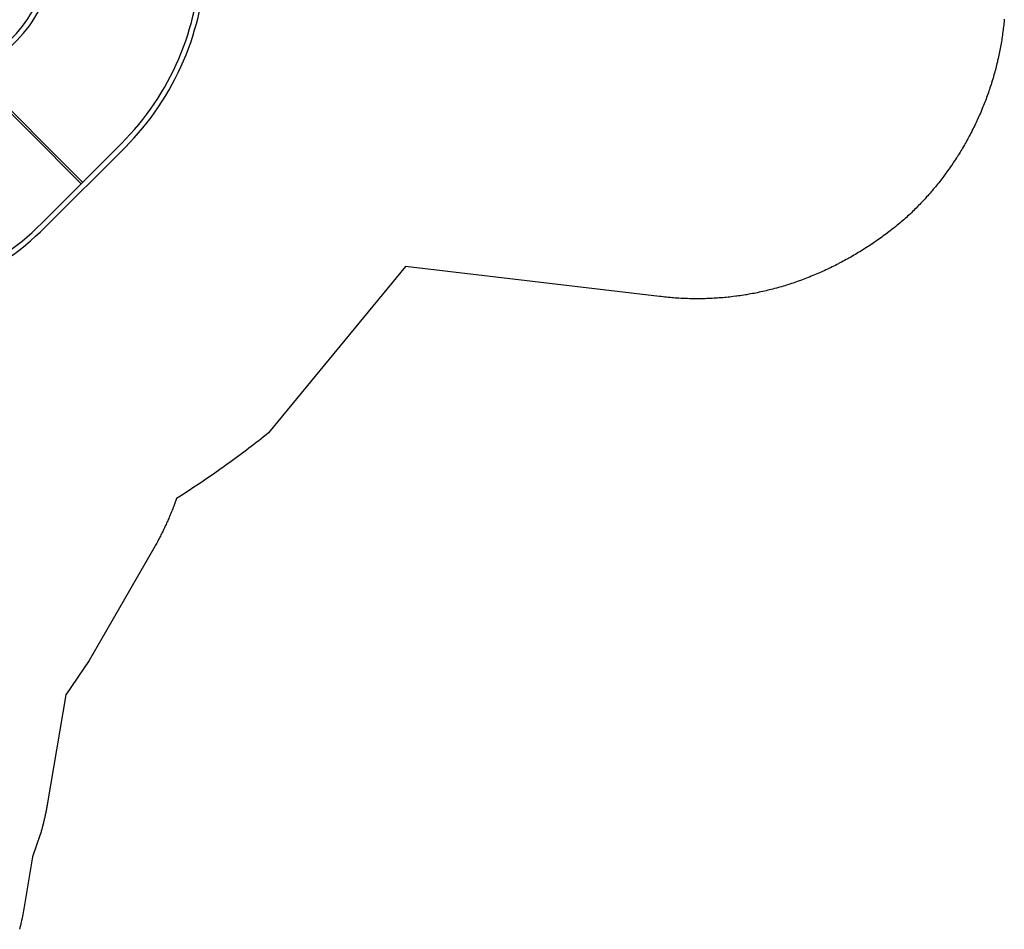
# Model space of a CAD drawing. Extents: x 4650 to 5249, y -5482 to -4861.
# Drawn here: x 5006 to 5249, y -5423 to -5198 of the extents above; entities that cross this region are included whole.
import ezdxf

# ---------------------------------------------------------------- set-up
doc = ezdxf.new("R2010")
doc.units = 0
doc.header["$MEASUREMENT"] = 0
for name, color, linetype in [('2D_KBACCENT', 250, 'CONTINUOUS'), ('2D_KBPOST', 5, 'CONTINUOUS'), ('2D_KBVINYL', 250, 'CONTINUOUS'), ('PHASE-1', 6, 'CONTINUOUS')]:
    doc.layers.add(name, color=color, linetype=linetype)

# ---------------------------------------------------------------- blocks, each defined once
blk = doc.blocks.new('KBSRCB00')
at = {"layer": '2D_KBACCENT'}
for points in [[(-44.11, -52.62), (-43.59, -52.62, 0.110264), (-30.23, -49.05, 0.076265), (-23.54, -44.14), (-4.06, -24.65, 0.151709), (4.2, -8.64, 0.043754), (4.6, -4.11), (4.6, -3.88)], [(-43.95, -91.46, 0.199049), (3.91, -71.62), (23.57, -51.97, 0.193337), (43.49, -5.34), (43.49, -4.04)], [(1.79, -2.54), (5.31, -2.55, -1), (5.3, -3.87)], [(46.37, -2.54), (42.85, -2.55, 1), (42.85, -3.87)], [(-45.44, -49.76), (-45.44, -53.28, 1), (-44.12, -53.28)], [(-45.44, -94.33), (-45.44, -90.81, -1), (-44.12, -90.81)]]:
    blk.add_lwpolyline(points, format="xyb", dxfattribs=at)
for points in [[(1.71, -3.87), (5.3, -3.88)], [(46.45, -3.87), (42.85, -3.88)], [(-44.11, -49.68), (-44.11, -53.28)], [(-44.11, -94.4), (-44.11, -90.81)]]:
    blk.add_lwpolyline(points, dxfattribs=at)
at = {"layer": '2D_KBPOST'}
for p, q in [((0.77, 2.82), (3.15, 2.12)), ((47.26, 2.86), (44.88, 2.15)), ((-3.42, -1.64), (-2.83, 0.69)), ((3.42, 1.68), (2.81, -0.76)), ((3.15, 2.12), (3.42, 1.68)), ((44.88, 2.15), (44.61, 1.71)), ((44.61, 1.71), (45.22, -0.72)), ((51.45, -1.59), (50.86, 0.73)), ((-3.16, -2.1), (-3.42, -1.64)), ((-1.46, -2.57), (-3.16, -2.1)), ((1.75, -2.24), (1.66, -3.35)), ((46.28, -2.21), (46.38, -3.32)), ((49.5, -2.53), (51.2, -2.05)), ((51.2, -2.05), (51.45, -1.59)), ((-0.8, -3.63), (-1.46, -2.57)), ((1.07, -3.92), (-0.27, -3.92)), ((46.97, -3.88), (48.31, -3.88)), ((48.84, -3.59), (49.5, -2.53)), ((-50.8, -95.28), (-50.1, -92.9)), ((-50.1, -92.9), (-49.66, -92.63)), ((-49.66, -92.63), (-47.22, -93.24)), ((-45.74, -94.3), (-44.63, -94.4)), ((-44.35, -96.85), (-45.41, -97.52)), ((-46.35, -99.47), (-48.68, -98.88)), ((-45.89, -99.21), (-46.35, -99.47)), ((-45.41, -97.52), (-45.89, -99.21))]:
    blk.add_line(p, q, dxfattribs=at)
blk.add_lwpolyline([(-44.06, -94.98), (-44.06, -96.33)], dxfattribs=at)
for centre in [(0, 0), (48.03, 0.04), (-47.98, -96.05)]:
    blk.add_circle(centre, 2.5, dxfattribs=at)
for centre, radius, start, end in [((0.02, -0.03), 2.94, 75.3138, 165.8801), ((48.01, 0.01), 2.94, 14.2114, 104.7777), ((-0.1, -0.03), 2.89, 241.8768, 309.9699), ((0.39, -0.15), 2.49, 303.1452, 346.0037), ((47.64, -0.11), 2.49, 194.0878, 236.9463), ((48.13, 0.01), 2.89, 230.1217, 298.2147), ((-0.28, -3.3), 0.619, 212.3552, 270.0458), ((1.04, -3.3), 0.62, 272.8477, 355.0977), ((47, -3.26), 0.62, 184.9938, 267.2439), ((48.31, -3.26), 0.619, 270.0458, 327.7364), ((-47.83, -95.66), 2.49, 33.0994, 75.9579), ((-47.95, -96.15), 2.89, 331.831, 39.9241), ((-44.68, -95.01), 0.62, 2.8019, 85.052), ((-47.96, -96.03), 2.94, 165.268, 255.8343), ((-44.68, -96.33), 0.619, 302.3094, 0)]:
    blk.add_arc(centre, radius, start, end, dxfattribs=at)
at = {"layer": '2D_KBVINYL'}
for p, q in [((42.26, -0.11), (5.9, -0.11)), ((-47.84, -53.92), (-47.84, -90.16)), ((-47.84, -90.16), (-43.95, -90.16))]:
    blk.add_line(p, q, dxfattribs=at)
for points in [[(-47.84, -53.92), (-43.57, -53.92, 0.110473), (-29.63, -50.2, 0.076265), (-22.62, -45.06), (-3.13, -25.57, 0.151752), (5.48, -8.86, 0.043754), (5.9, -4.11), (5.9, -0.11)], [(-43.95, -90.16, 0.199051), (2.99, -70.7), (22.65, -51.05, 0.193283), (42.19, -5.32), (42.19, -0.13)]]:
    blk.add_lwpolyline(points, format="xyb", dxfattribs=at)
for points in [[(-12.62, -35.56), (12.76, -60.95)], [(-12.35, -35.16), (13.03, -60.55)]]:
    blk.add_lwpolyline(points, dxfattribs=at)

msp = doc.modelspace()

# ---------------------------------------------------------------- linework, layer by layer
at = {"layer": 'PHASE-1'}
msp.add_lwpolyline([(5249.07, -5197.89), (5249.05, -5198.13), (5249.01, -5198.55), (5248.97, -5198.97), (5248.92, -5199.38), (5248.87, -5199.8), (5248.82, -5200.21), (5248.79, -5200.47), (5248.72, -5201.04), (5248.66, -5201.46), (5248.6, -5201.87), (5248.54, -5202.29), (5248.48, -5202.7), (5248.42, -5203.04), (5248.34, -5203.53), (5248.27, -5203.94), (5248.2, -5204.35), (5248.13, -5204.76), (5248.05, -5205.17), (5247.97, -5205.6), (5247.89, -5205.99), (5247.81, -5206.4), (5247.72, -5206.81), (5247.63, -5207.22), (5247.54, -5207.63), (5247.43, -5208.14), (5247.35, -5208.45), (5247.26, -5208.85), (5247.16, -5209.26), (5247.06, -5209.67), (5246.95, -5210.07), (5246.8, -5210.66), (5246.74, -5210.88), (5246.63, -5211.28), (5246.51, -5211.69), (5246.4, -5212.09), (5246.28, -5212.49), (5246.16, -5212.89), (5246.08, -5213.16), (5245.92, -5213.69), (5245.79, -5214.09), (5245.66, -5214.49), (5245.53, -5214.89), (5245.4, -5215.28), (5245.28, -5215.63), (5245.13, -5216.07), (5244.99, -5216.47), (5244.85, -5216.86), (5244.7, -5217.25), (5244.56, -5217.65), (5244.4, -5218.07), (5244.26, -5218.43), (5244.11, -5218.82), (5243.95, -5219.21), (5243.8, -5219.6), (5243.64, -5219.98), (5243.43, -5220.48), (5243.32, -5220.75), (5243.15, -5221.14), (5242.98, -5221.52), (5242.81, -5221.9), (5242.64, -5222.29), (5242.38, -5222.86), (5242.29, -5223.05), (5242.12, -5223.43), (5241.94, -5223.8), (5241.76, -5224.18), (5241.57, -5224.56), (5241.39, -5224.93), (5241.25, -5225.2), (5241.01, -5225.68), (5240.82, -5226.05), (5240.62, -5226.42), (5240.43, -5226.79), (5240.23, -5227.16), (5240.04, -5227.5), (5239.83, -5227.89), (5239.62, -5228.26), (5239.42, -5228.62), (5239.21, -5228.98), (5239, -5229.35), (5238.76, -5229.75), (5238.57, -5230.07), (5238.36, -5230.42), (5238.14, -5230.78), (5237.92, -5231.14), (5237.7, -5231.49), (5237.4, -5231.96), (5237.25, -5232.2), (5237.02, -5232.55), (5236.79, -5232.9), (5236.56, -5233.25), (5236.32, -5233.59), (5236.09, -5233.94), (5235.96, -5234.13), (5235.61, -5234.63), (5235.37, -5234.97), (5235.13, -5235.31), (5234.88, -5235.65), (5234.64, -5235.99), (5234.45, -5236.24), (5234.14, -5236.66), (5233.88, -5236.99), (5233.63, -5237.32), (5233.37, -5237.66), (5233.12, -5237.99), (5232.87, -5238.3), (5232.6, -5238.64), (5232.33, -5238.96), (5232.07, -5239.29), (5231.8, -5239.61), (5231.53, -5239.93), (5231.22, -5240.3), (5230.99, -5240.57), (5230.72, -5240.89), (5230.44, -5241.2), (5230.16, -5241.51), (5229.88, -5241.83), (5229.5, -5242.25), (5229.32, -5242.44), (5229.04, -5242.75), (5228.75, -5243.06), (5228.46, -5243.36), (5228.17, -5243.66), (5227.88, -5243.96), (5227.71, -5244.14), (5227.3, -5244.56), (5227, -5244.86), (5226.71, -5245.15), (5226.41, -5245.44), (5226.11, -5245.73), (5225.87, -5245.96), (5225.5, -5246.31), (5225.19, -5246.6), (5224.88, -5246.88), (5224.58, -5247.16), (5224.27, -5247.44), (5223.96, -5247.73), (5223.62, -5248), (5223.29, -5248.28), (5222.95, -5248.55), (5222.61, -5248.82), (5222.27, -5249.1), (5221.86, -5249.42), (5221.59, -5249.64), (5221.25, -5249.9), (5220.91, -5250.17), (5220.56, -5250.43), (5220.21, -5250.69), (5219.72, -5251.06), (5219.52, -5251.21), (5219.16, -5251.47), (5218.81, -5251.72), (5218.46, -5251.98), (5218.11, -5252.23), (5217.75, -5252.48), (5217.53, -5252.63), (5217.04, -5252.97), (5216.68, -5253.22), (5216.32, -5253.46), (5215.96, -5253.7), (5215.59, -5253.94), (5215.29, -5254.14), (5214.86, -5254.41), (5214.5, -5254.65), (5214.13, -5254.88), (5213.76, -5255.11), (5213.39, -5255.34), (5213.01, -5255.57), (5212.65, -5255.79), (5212.28, -5256.01), (5211.9, -5256.23), (5211.53, -5256.45), (5211.15, -5256.67), (5210.68, -5256.94), (5210.39, -5257.1), (5210.01, -5257.31), (5209.63, -5257.51), (5209.25, -5257.72), (5208.87, -5257.93), (5208.31, -5258.22), (5208.1, -5258.33), (5207.71, -5258.53), (5207.33, -5258.73), (5206.94, -5258.92), (5206.55, -5259.11), (5206.16, -5259.3), (5205.9, -5259.43), (5205.37, -5259.68), (5204.98, -5259.86), (5204.58, -5260.04), (5204.19, -5260.22), (5203.79, -5260.4), (5203.44, -5260.55), (5203, -5260.75), (5202.6, -5260.92), (5202.2, -5261.09), (5201.8, -5261.26), (5201.39, -5261.42), (5200.96, -5261.6), (5200.59, -5261.74), (5200.18, -5261.9), (5199.78, -5262.06), (5199.37, -5262.21), (5198.96, -5262.36), (5198.44, -5262.55), (5198.15, -5262.66), (5197.74, -5262.8), (5197.33, -5262.94), (5196.91, -5263.08), (5196.5, -5263.22), (5196.09, -5263.35), (5195.88, -5263.42), (5195.26, -5263.62), (5194.85, -5263.74), (5194.43, -5263.87), (5194.01, -5263.99), (5193.6, -5264.11), (5193.3, -5264.2), (5192.76, -5264.35), (5192.34, -5264.46), (5191.92, -5264.57), (5191.5, -5264.68), (5191.08, -5264.79), (5190.69, -5264.88), (5190.23, -5264.99), (5189.81, -5265.09), (5189.39, -5265.19), (5188.96, -5265.28), (5188.54, -5265.37), (5188.06, -5265.47), (5187.69, -5265.55), (5187.26, -5265.63), (5186.83, -5265.71), (5186.41, -5265.79), (5185.98, -5265.87), (5185.41, -5265.97), (5185.12, -5266.01), (5184.69, -5266.08), (5184.26, -5266.15), (5183.83, -5266.21), (5183.4, -5266.27), (5182.97, -5266.33), (5182.74, -5266.36), (5182.11, -5266.44), (5181.68, -5266.49), (5181.25, -5266.54), (5180.82, -5266.59), (5180.38, -5266.63), (5180.06, -5266.66), (5179.52, -5266.71), (5179.09, -5266.75), (5178.65, -5266.78), (5178.22, -5266.81), (5177.79, -5266.84), (5177.37, -5266.86), (5176.92, -5266.89), (5176.48, -5266.91), (5176.05, -5266.93), (5175.62, -5266.94), (5175.18, -5266.96), (5174.67, -5266.97), (5174.31, -5266.97), (5173.88, -5266.98), (5173.44, -5266.98), (5173.01, -5266.98), (5172.57, -5266.98), (5171.98, -5266.97), (5171.71, -5266.97), (5171.27, -5266.96), (5170.84, -5266.94), (5170.4, -5266.93), (5169.97, -5266.91), (5169.54, -5266.89), (5169.28, -5266.88), (5168.67, -5266.84), (5168.23, -5266.82), (5167.8, -5266.79), (5167.37, -5266.75), (5166.93, -5266.72), (5166.59, -5266.69), (5166.07, -5266.64), (5165.64, -5266.59), (5165.21, -5266.55), (5164.77, -5266.5), (5164.34, -5266.45), (5163.91, -5266.4), (5101.18, -5259.03), (5067.31, -5300.11), (5066.71, -5300.59), (5066.1, -5301.06), (5065.5, -5301.54), (5064.89, -5302.02), (5064.28, -5302.49), (5063.67, -5302.96), (5063.06, -5303.44), (5062.45, -5303.9), (5061.84, -5304.37), (5061.22, -5304.83), (5060.61, -5305.3), (5059.99, -5305.75), (5059.37, -5306.21), (5058.75, -5306.67), (5058.12, -5307.12), (5057.5, -5307.57), (5056.87, -5308.02), (5056.25, -5308.47), (5055.62, -5308.92), (5054.99, -5309.37), (5054.36, -5309.81), (5053.73, -5310.25), (5053.09, -5310.69), (5052.46, -5311.13), (5051.82, -5311.56), (5051.19, -5312), (5050.55, -5312.43), (5049.91, -5312.85), (5049.26, -5313.28), (5048.62, -5313.7), (5047.98, -5314.13), (5047.33, -5314.55), (5046.68, -5314.97), (5046.04, -5315.39), (5045.39, -5315.8), (5044.56, -5316.31), (5044, -5317.93), (5043.89, -5318.23), (5043.77, -5318.53), (5043.65, -5318.83), (5043.53, -5319.13), (5043.41, -5319.43), (5043.29, -5319.73), (5043.17, -5320.03), (5043.05, -5320.32), (5042.92, -5320.62), (5042.79, -5320.92), (5042.67, -5321.21), (5042.54, -5321.51), (5042.41, -5321.8), (5042.27, -5322.1), (5042.14, -5322.39), (5042.01, -5322.68), (5041.87, -5322.97), (5041.73, -5323.27), (5041.6, -5323.56), (5041.46, -5323.85), (5041.32, -5324.14), (5041.18, -5324.43), (5041.03, -5324.72), (5040.89, -5325.01), (5040.74, -5325.29), (5040.6, -5325.58), (5040.45, -5325.87), (5040.3, -5326.15), (5040.15, -5326.44), (5040, -5326.72), (5039.85, -5327.01), (5039.69, -5327.29), (5039.54, -5327.57), (5039.38, -5327.85), (5039.23, -5328.14), (5022.97, -5356.29), (5017.23, -5364.81), (5012.73, -5391.42), (5012.69, -5391.65), (5012.65, -5391.88), (5012.61, -5392.1), (5012.57, -5392.33), (5012.53, -5392.56), (5012.49, -5392.79), (5012.44, -5393.02), (5012.4, -5393.24), (5012.35, -5393.47), (5012.31, -5393.7), (5012.26, -5393.92), (5012.21, -5394.15), (5012.17, -5394.38), (5012.12, -5394.6), (5012.07, -5394.83), (5012.02, -5395.06), (5011.97, -5395.28), (5011.92, -5395.51), (5011.86, -5395.73), (5011.81, -5395.96), (5011.76, -5396.19), (5011.7, -5396.41), (5011.65, -5396.64), (5011.59, -5396.86), (5011.54, -5397.09), (5011.48, -5397.31), (5011.42, -5397.53), (5011.36, -5397.76), (5011.3, -5397.98), (5011.24, -5398.21), (5011.18, -5398.43), (5011.12, -5398.65), (5011.06, -5398.88), (5010.99, -5399.1), (5010.93, -5399.32), (5009.01, -5404.83), (5006.85, -5417.61), (5006.76, -5418.08), (5006.68, -5418.54), (5006.59, -5419.01), (5006.5, -5419.47), (5006.41, -5419.93), (5006.3, -5420.49), (5006.22, -5420.85), (5006.12, -5421.32), (5006.02, -5421.78), (5005.91, -5422.23), (5005.8, -5422.69)], dxfattribs=at)

# ---------------------------------------------------------------- block references
msp.add_blockref('KBSRCB00', (5008.3, -5177.61, 48), dxfattribs=at)

doc.saveas('drawing.dxf')
